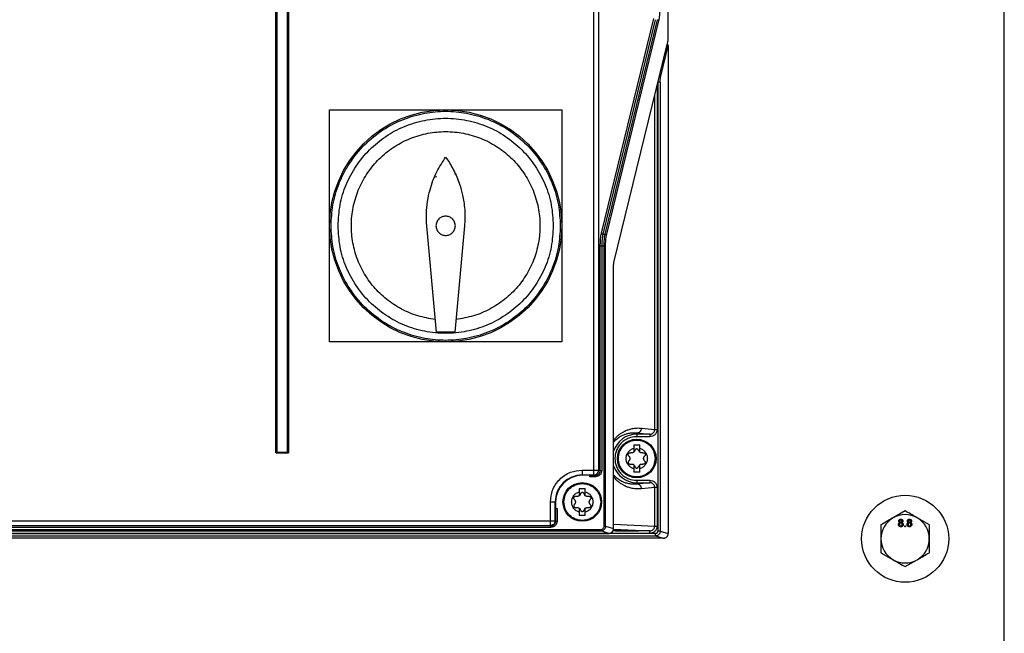
# Model space of a CAD drawing. Extents: x 0 to 16.5, y 0 to 11.7.
# Drawn here: x 4 to 4.7, y 7.3 to 7.7 of the extents above; entities that cross this region are included whole.
import ezdxf

# ---------------------------------------------------------------- set-up
doc = ezdxf.new("R2010")
doc.units = 0
doc.linetypes.add('SLD-SOLID', pattern=[0])
doc.layers.get('0').update_dxf_attribs({"linetype": 'CONTINUOUS'})

msp = doc.modelspace()

# ---------------------------------------------------------------- linework, layer by layer
at = {"color": 7, "linetype": 'SLD-SOLID'}
for p, q in [((4.70442, 7.28258), (4.70442, 8.86592)), ((4.4764, 7.72199), (4.4764, 8.75771)), ((4.42606, 7.42863), (4.42606, 8.7382)), ((4.4293, 7.42863), (4.4293, 8.7382)), ((4.21022, 7.44073), (4.21022, 8.106)), ((4.21054, 7.44073), (4.21054, 8.106)), ((4.21062, 7.44081), (4.21062, 8.10607)), ((4.21094, 8.10607), (4.21094, 7.44081)), ((4.21824, 7.44081), (4.21824, 8.10607)), ((4.21857, 8.10607), (4.21857, 7.44081)), ((4.21865, 8.106), (4.21865, 7.44073)), ((4.21897, 8.106), (4.21897, 7.44073)), ((4.43116, 7.58948), (4.46673, 7.73523)), ((4.4677, 7.73442), (4.43213, 7.58868)), ((4.43361, 7.58868), (4.46918, 7.73442)), ((4.43458, 7.58787), (4.47015, 7.73361)), ((4.43964, 7.56964), (4.47616, 7.7193)), ((4.47139, 7.69611), (4.4764, 7.71666)), ((4.4764, 7.71666), (4.4764, 7.38561)), ((4.4689, 7.68953), (4.4689, 7.45619)), ((4.46941, 7.69164), (4.46941, 7.38718)), ((4.47103, 7.69208), (4.46952, 7.69208)), ((4.47103, 7.69208), (4.47103, 7.38718)), ((4.46728, 7.45619), (4.46728, 7.68291)), ((4.24674, 7.6732), (4.32548, 7.6732)), ((4.24674, 7.59446), (4.24674, 7.6732)), ((4.32548, 7.6732), (4.40422, 7.6732)), ((4.40422, 7.6732), (4.40422, 7.59446)), ((4.31818, 7.62762), (4.3194, 7.62794)), ((4.33152, 7.62988), (4.33209, 7.62974)), ((4.24674, 7.51572), (4.24674, 7.59446)), ((4.31925, 7.52228), (4.3127, 7.59446)), ((4.33826, 7.59446), (4.33172, 7.52228)), ((4.40422, 7.59446), (4.40422, 7.51572)), ((4.43213, 7.58868), (4.43361, 7.58868)), ((4.43037, 7.4283), (4.43037, 7.58062)), ((4.43134, 7.58062), (4.43134, 7.4283)), ((4.43296, 7.58062), (4.43134, 7.58062)), ((4.43393, 7.58062), (4.43296, 7.58062)), ((4.43296, 7.39056), (4.43296, 7.58062)), ((4.43393, 7.39056), (4.43393, 7.58062)), ((4.4394, 7.38889), (4.4394, 7.56695)), ((4.33172, 7.52228), (4.31925, 7.52228)), ((4.32548, 7.51572), (4.24674, 7.51572)), ((4.40422, 7.51572), (4.32548, 7.51572)), ((4.45508, 7.45382), (4.45508, 7.45292)), ((4.45508, 7.45382), (4.46392, 7.45292)), ((4.45831, 7.4571), (4.46728, 7.45619)), ((4.46392, 7.45292), (4.45508, 7.45292)), ((4.45508, 7.45292), (4.45508, 7.45128)), ((4.46392, 7.45128), (4.45508, 7.45128)), ((4.46392, 7.45292), (4.46392, 7.45128)), ((4.21022, 7.44073), (4.21054, 7.44073)), ((4.21054, 7.44073), (4.21062, 7.44081)), ((4.21094, 7.44049), (4.21086, 7.44041)), ((4.21086, 7.44009), (4.21086, 7.44041)), ((4.21832, 7.44041), (4.21086, 7.44041)), ((4.21094, 7.44081), (4.21824, 7.44081)), ((4.21824, 7.44049), (4.21094, 7.44049)), ((4.21832, 7.44041), (4.21824, 7.44049)), ((4.21832, 7.44009), (4.21832, 7.44041)), ((4.21857, 7.44081), (4.21865, 7.44073)), ((4.21897, 7.44073), (4.21865, 7.44073)), ((4.45303, 7.44567), (4.45303, 7.44341)), ((4.45303, 7.44567), (4.45713, 7.44567)), ((4.45303, 7.44341), (4.45303, 7.44073)), ((4.45713, 7.44341), (4.45713, 7.44567)), ((4.45713, 7.44073), (4.45713, 7.44341)), ((4.21832, 7.44009), (4.21086, 7.44009)), ((4.41817, 7.42863), (4.42606, 7.42863)), ((4.41817, 7.42863), (4.41817, 7.42536)), ((4.42606, 7.42536), (4.42606, 7.42863)), ((4.42606, 7.42863), (4.4293, 7.42863)), ((4.4293, 7.42863), (4.43037, 7.4283)), ((4.45303, 7.43224), (4.45303, 7.42957)), ((4.45303, 7.42957), (4.45303, 7.4273)), ((4.45713, 7.4273), (4.45303, 7.4273)), ((4.45713, 7.42957), (4.45713, 7.43224)), ((4.45713, 7.4273), (4.45713, 7.42957)), ((4.41817, 7.42536), (4.42606, 7.42536)), ((4.41817, 7.42508), (4.41817, 7.42536)), ((4.42338, 7.42508), (4.41817, 7.42508)), ((4.42338, 7.42505), (4.42338, 7.42508)), ((4.42705, 7.42505), (4.42338, 7.42505)), ((4.42705, 7.42407), (4.42338, 7.42407)), ((4.42606, 7.42536), (4.42705, 7.42505)), ((4.45508, 7.4217), (4.45508, 7.42005)), ((4.45508, 7.4217), (4.46392, 7.4217)), ((4.46392, 7.4217), (4.46392, 7.42005)), ((4.41612, 7.41615), (4.41612, 7.41388)), ((4.41612, 7.41615), (4.42022, 7.41615)), ((4.41612, 7.41388), (4.41612, 7.4112)), ((4.42022, 7.41388), (4.42022, 7.41615)), ((4.42022, 7.4112), (4.42022, 7.41388)), ((4.45508, 7.42005), (4.45508, 7.41915)), ((4.46392, 7.42005), (4.45508, 7.41915)), ((4.45508, 7.42005), (4.46392, 7.42005)), ((4.46728, 7.41679), (4.45831, 7.41587)), ((4.46728, 7.39056), (4.46728, 7.41679)), ((4.4689, 7.41679), (4.4689, 7.39056)), ((4.39649, 7.39426), (4.39649, 7.40696)), ((4.39649, 7.40696), (4.39977, 7.40696)), ((4.39977, 7.39426), (4.39977, 7.40696)), ((4.40005, 7.40696), (4.39977, 7.40696)), ((4.40005, 7.40696), (4.40009, 7.40394)), ((4.40005, 7.40394), (4.40007, 7.40394)), ((4.40007, 7.40394), (4.40007, 7.39396)), ((4.40007, 7.40394), (4.40009, 7.40394)), ((4.40009, 7.40394), (4.4001, 7.40253)), ((4.40009, 7.40394), (4.40009, 7.40394)), ((4.40106, 7.40253), (4.40106, 7.39396)), ((4.41612, 7.40271), (4.41612, 7.40004)), ((4.42022, 7.40004), (4.42022, 7.40271)), ((4.63716, 7.40093), (4.62896, 7.3962)), ((4.0029, 7.39426), (4.39649, 7.39426)), ((4.39649, 7.39099), (4.39649, 7.39426)), ((4.39649, 7.39426), (4.39977, 7.39426)), ((4.40007, 7.39396), (4.39977, 7.39426)), ((4.41612, 7.40004), (4.41612, 7.39777)), ((4.42022, 7.39777), (4.41612, 7.39777)), ((4.42022, 7.39777), (4.42022, 7.40004)), ((4.65357, 7.39146), (4.64537, 7.3962)), ((3.72819, 7.38828), (4.43065, 7.38828)), ((3.72819, 7.3873), (4.43065, 7.3873)), ((4.3968, 7.39068), (3.76204, 7.39068)), ((4.3968, 7.3897), (3.76204, 7.3897)), ((4.0029, 7.39099), (4.39649, 7.39099)), ((4.39649, 7.39099), (4.3968, 7.39068)), ((4.4361, 7.38563), (4.43065, 7.3873)), ((4.43296, 7.39056), (4.43393, 7.39056)), ((4.43393, 7.39056), (4.4394, 7.38889)), ((4.46391, 7.38729), (4.43891, 7.38729)), ((4.43933, 7.38854), (4.46391, 7.38729)), ((4.4394, 7.39199), (4.46728, 7.39056)), ((4.47103, 7.38718), (4.4764, 7.38561)), ((4.63684, 7.39084), (4.63749, 7.39084)), ((4.63684, 7.39019), (4.63684, 7.39084)), ((4.63749, 7.39019), (4.63684, 7.39019)), ((4.63749, 7.39084), (4.63749, 7.39019)), ((4.4731, 7.38235), (3.68574, 7.38235)), ((4.46776, 7.38555), (3.69108, 7.38555)), ((3.69108, 7.38392), (4.46776, 7.38392)), ((3.72274, 7.38563), (4.4361, 7.38563)), ((4.46391, 7.38565), (4.43627, 7.38565)), ((4.46776, 7.38392), (4.46776, 7.38555)), ((4.46776, 7.38392), (4.4731, 7.38235)), ((4.62076, 7.37252), (4.62896, 7.36779)), ((4.63716, 7.36305), (4.64537, 7.36779))]:
    msp.add_line(p, q, dxfattribs=at)
for centre, radius in [((4.32548, 7.59446), 0.07874), ((4.45508, 7.43649), 0.01312), ((4.41817, 7.40696), 0.01312), ((4.63716, 7.38199), 0.02953)]:
    msp.add_circle(centre, radius, dxfattribs=at)
for centre, radius, start, end in [((4.43216, 7.5897), 0.00102, 191.97434, 268.5707), ((4.43358, 7.58766), 0.00102, 11.97434, 88.5707), ((4.45508, 7.43649), 0.01643, 90, 162.56547), ((4.21095, 7.44082), 0.000333, 181.91928, 225.13513), ((4.21095, 7.44082), 0.000333, 224.86487, 268.08072), ((4.21823, 7.44082), 0.000333, 271.91928, 315.13513), ((4.21823, 7.44082), 0.000333, 314.86487, 358.08072), ((4.42597, 7.42866), 0.00333, 315.41811, 359.5055), ((4.45508, 7.43649), 0.01643, 197.43453, 270), ((4.41817, 7.40696), 0.0184, 90, 180), ((4.41817, 7.40696), 0.01812, 90, 180), ((4.42603, 7.4286), 0.00324, 270.63734, 315.5052), ((4.63716, 7.38199), 0.0164, 120, 180), ((4.63716, 7.38199), 0.0164, 60, 120), ((4.63716, 7.38199), 0.0164, 0, 60), ((4.63716, 7.38199), 0.0164, 180, 240), ((4.63716, 7.38199), 0.0164, 300, 0), ((4.63716, 7.38199), 0.0164, 240, 300)]:
    msp.add_arc(centre, radius, start, end, dxfattribs=at)
for points, knots in [([(4.47015, 7.73361), (4.47026, 7.73416), (4.47049, 7.73526), (4.47074, 7.73745), (4.47091, 7.73989), (4.47093, 7.74162), (4.47094, 7.74248)], [0, 0, 0, 0, 0.252402, 0.50298, 0.751984, 1, 1, 1, 1]), ([(4.47616, 7.7193), (4.4762, 7.71946), (4.47627, 7.71979), (4.47634, 7.72046), (4.47639, 7.7212), (4.4764, 7.72172), (4.4764, 7.72199)], [0, 0, 0, 0, 0.250405, 0.50023, 0.75018, 1, 1, 1, 1]), ([(4.4764, 7.71666), (4.47638, 7.71691), (4.47634, 7.71736), (4.47607, 7.71786), (4.47578, 7.71816), (4.4756, 7.71827), (4.47551, 7.71832)], [0, 0, 0, 0, 0.3752133, 0.6770423, 0.8466201, 1, 1, 1, 1]), ([(4.47139, 7.69611), (4.47135, 7.69628), (4.47126, 7.6966), (4.471, 7.69695), (4.47078, 7.69707), (4.47074, 7.69709)], [0, 0, 0, 0, 0.4472024, 0.8944047, 1, 1, 1, 1]), ([(4.47103, 7.69208), (4.47103, 7.69247), (4.47104, 7.69326), (4.47112, 7.69437), (4.47123, 7.69537), (4.47134, 7.69586), (4.47139, 7.69611)], [0, 0, 0, 0, 0.248777, 0.497762, 0.748542, 1, 1, 1, 1]), ([(4.24773, 7.59446), (4.24798, 7.5992), (4.2485, 7.60897), (4.25209, 7.62094), (4.25632, 7.63029), (4.26167, 7.63943), (4.27011, 7.64984), (4.28255, 7.65993), (4.29648, 7.66715), (4.31097, 7.67132), (4.32548, 7.67265), (4.33999, 7.67132), (4.35197, 7.66788), (4.36131, 7.66362), (4.37046, 7.65828), (4.38086, 7.64983), (4.39097, 7.6374), (4.39814, 7.62346), (4.40247, 7.60897), (4.40299, 7.5992), (4.40324, 7.59446)], [0, 0, 0, 0, 0.058248, 0.119986, 0.152183, 0.184373, 0.250041, 0.31571, 0.380014, 0.441752, 0.5, 0.558248, 0.619986, 0.652183, 0.684373, 0.750041, 0.81571, 0.880014, 0.941752, 1, 1, 1, 1]), ([(4.3127, 7.59446), (4.31255, 7.59724), (4.31224, 7.60275), (4.31304, 7.61096), (4.31507, 7.62055), (4.31888, 7.6309), (4.32338, 7.63781), (4.32548, 7.64105)], [0, 0, 0, 0, 0.169404, 0.335527, 0.500212, 0.765768, 1, 1, 1, 1]), ([(4.32548, 7.64105), (4.32633, 7.63983), (4.32807, 7.63733), (4.33042, 7.63326), (4.3326, 7.62883), (4.33455, 7.62402), (4.33599, 7.61947), (4.33708, 7.61504), (4.3379, 7.61055), (4.33848, 7.60518), (4.33863, 7.5997), (4.33838, 7.59604), (4.33826, 7.59446)], [0, 0, 0, 0, 0.089947, 0.184918, 0.284913, 0.389934, 0.499981, 0.574926, 0.667275, 0.777024, 0.903386, 1, 1, 1, 1]), ([(4.32108, 7.63378), (4.321, 7.63377), (4.32083, 7.63375), (4.32063, 7.6336), (4.32048, 7.63339), (4.32046, 7.63323), (4.32045, 7.63315)], [0, 0, 0, 0, 0.250487, 0.499946, 0.749433, 1, 1, 1, 1]), ([(4.33205, 7.59446), (4.33196, 7.59528), (4.33182, 7.59658), (4.33099, 7.59811), (4.33014, 7.59915), (4.32912, 7.59998), (4.3276, 7.60077), (4.32548, 7.60118), (4.32337, 7.60077), (4.32185, 7.59998), (4.32083, 7.59915), (4.31998, 7.59811), (4.31915, 7.59658), (4.31901, 7.59528), (4.31892, 7.59446)], [0, 0, 0, 0, 0.12004, 0.188635, 0.250455, 0.315621, 0.379013, 0.5, 0.620994, 0.684384, 0.749545, 0.811372, 0.87996, 1, 1, 1, 1]), ([(4.40324, 7.59446), (4.40299, 7.58972), (4.40247, 7.57995), (4.39888, 7.56798), (4.39465, 7.55863), (4.3893, 7.54949), (4.38086, 7.53908), (4.36842, 7.52899), (4.35449, 7.52177), (4.34, 7.5176), (4.32548, 7.51627), (4.31097, 7.5176), (4.299, 7.52104), (4.28966, 7.5253), (4.28051, 7.53064), (4.27011, 7.53909), (4.26, 7.55152), (4.25283, 7.56546), (4.2485, 7.57995), (4.24798, 7.58972), (4.24773, 7.59446)], [0, 0, 0, 0, 0.058248, 0.119986, 0.152183, 0.184373, 0.250041, 0.31571, 0.380014, 0.441752, 0.5, 0.558248, 0.619986, 0.652183, 0.684373, 0.750041, 0.81571, 0.880014, 0.941752, 1, 1, 1, 1]), ([(4.31892, 7.59446), (4.31901, 7.59363), (4.31915, 7.59234), (4.31998, 7.59081), (4.32083, 7.58977), (4.32185, 7.58894), (4.32337, 7.58815), (4.32548, 7.58773), (4.3276, 7.58815), (4.32912, 7.58894), (4.33014, 7.58977), (4.33099, 7.59081), (4.33182, 7.59234), (4.33196, 7.59363), (4.33205, 7.59446)], [0, 0, 0, 0, 0.12004, 0.188635, 0.250455, 0.315621, 0.379013, 0.5, 0.620994, 0.684384, 0.749545, 0.811372, 0.87996, 1, 1, 1, 1]), ([(4.43037, 7.58062), (4.43038, 7.58148), (4.4304, 7.58321), (4.43057, 7.58565), (4.43081, 7.58784), (4.43105, 7.58894), (4.43116, 7.58948)], [0, 0, 0, 0, 0.248016, 0.49702, 0.747598, 1, 1, 1, 1]), ([(4.43213, 7.58868), (4.43201, 7.58816), (4.43178, 7.58716), (4.43153, 7.58516), (4.43137, 7.58297), (4.43135, 7.58139), (4.43134, 7.58062)], [0, 0, 0, 0, 0.260967, 0.503255, 0.754272, 1, 1, 1, 1]), ([(4.43296, 7.58062), (4.43297, 7.58139), (4.43299, 7.58297), (4.43312, 7.58516), (4.43332, 7.58716), (4.43351, 7.58816), (4.43361, 7.58868)], [0, 0, 0, 0, 0.2462181, 0.4976001, 0.7396372, 1, 1, 1, 1]), ([(4.43393, 7.58062), (4.43394, 7.58132), (4.43396, 7.58274), (4.43409, 7.58473), (4.4343, 7.58653), (4.43448, 7.58742), (4.43458, 7.58787)], [0, 0, 0, 0, 0.248278, 0.497347, 0.747821, 1, 1, 1, 1]), ([(4.4394, 7.56695), (4.4394, 7.56722), (4.43941, 7.56774), (4.43946, 7.56848), (4.43953, 7.56915), (4.4396, 7.56948), (4.43964, 7.56964)], [0, 0, 0, 0, 0.249533, 0.499754, 0.749306, 1, 1, 1, 1]), ([(4.4394, 7.44874), (4.43949, 7.44887), (4.43996, 7.44955), (4.44087, 7.45056), (4.4422, 7.4519), (4.44371, 7.45313), (4.44539, 7.45425), (4.44727, 7.45526), (4.44946, 7.45616), (4.4521, 7.45687), (4.45509, 7.45729), (4.45722, 7.45717), (4.45831, 7.4571)], [0, 0, 0, 0, 0.014723, 0.076901, 0.145146, 0.228447, 0.317206, 0.411473, 0.527149, 0.663934, 0.827565, 1, 1, 1, 1]), ([(4.4394, 7.44757), (4.43945, 7.44764), (4.44005, 7.44845), (4.44101, 7.44931), (4.4423, 7.4504), (4.4435, 7.45123), (4.44486, 7.45201), (4.4464, 7.45272), (4.4482, 7.45334), (4.45029, 7.4538), (4.45263, 7.45402), (4.45425, 7.45389), (4.45508, 7.45382)], [0, 0, 0, 0, 0.01015, 0.114822, 0.181752, 0.255678, 0.342488, 0.44048, 0.54975, 0.687295, 0.839203, 1, 1, 1, 1]), ([(4.46392, 7.45292), (4.46418, 7.45294), (4.46468, 7.45297), (4.46552, 7.45326), (4.46622, 7.45374), (4.46675, 7.45438), (4.46717, 7.45513), (4.46724, 7.45577), (4.46728, 7.45619)], [0, 0, 0, 0, 0.151378, 0.2866345, 0.5081089, 0.6357059, 0.7602394, 1, 1, 1, 1]), ([(4.4689, 7.45619), (4.46883, 7.45555), (4.46868, 7.45427), (4.46753, 7.45264), (4.46589, 7.4515), (4.46458, 7.45135), (4.46392, 7.45128)], [0, 0, 0, 0, 0.24643, 0.494812, 0.746221, 1, 1, 1, 1]), ([(4.45508, 7.45128), (4.45322, 7.45108), (4.45035, 7.45078), (4.44691, 7.44893), (4.44454, 7.44702), (4.44262, 7.44465), (4.44084, 7.44121), (4.43993, 7.43649), (4.44084, 7.43176), (4.44262, 7.42832), (4.44454, 7.42595), (4.44691, 7.42404), (4.45035, 7.4222), (4.45322, 7.42189), (4.45508, 7.4217)], [0, 0, 0, 0, 0.119728, 0.18418, 0.25, 0.31582, 0.380272, 0.5, 0.619728, 0.68418, 0.75, 0.81582, 0.880272, 1, 1, 1, 1]), ([(4.44261, 7.43649), (4.44278, 7.43806), (4.44303, 7.44047), (4.44459, 7.44337), (4.4462, 7.44537), (4.44819, 7.44699), (4.4511, 7.44849), (4.45508, 7.44926), (4.45906, 7.44849), (4.46196, 7.44699), (4.46396, 7.44537), (4.46557, 7.44337), (4.46712, 7.44047), (4.46738, 7.43806), (4.46754, 7.43649)], [0, 0, 0, 0, 0.119728, 0.18418, 0.25, 0.31582, 0.380272, 0.5, 0.619728, 0.68418, 0.75, 0.81582, 0.880272, 1, 1, 1, 1]), ([(4.21086, 7.44009), (4.21078, 7.4401), (4.21061, 7.44011), (4.21043, 7.44024), (4.21032, 7.44037), (4.21024, 7.44052), (4.21022, 7.44065), (4.21022, 7.44073)], [0, 0, 0, 0, 0.249912, 0.49926, 0.626022, 0.74847, 1, 1, 1, 1]), ([(4.21086, 7.44041), (4.21084, 7.44041), (4.2108, 7.44041), (4.21073, 7.44043), (4.21068, 7.44046), (4.21063, 7.4405), (4.21059, 7.44055), (4.21056, 7.44061), (4.21054, 7.44067), (4.21054, 7.44071), (4.21054, 7.44073)], [0, 0, 0, 0, 0.128158, 0.253627, 0.377271, 0.499994, 0.622717, 0.746364, 0.871837, 1, 1, 1, 1]), ([(4.21865, 7.44073), (4.21864, 7.44071), (4.21864, 7.44067), (4.21863, 7.44061), (4.2186, 7.44055), (4.21856, 7.4405), (4.21851, 7.44046), (4.21845, 7.44043), (4.21839, 7.44041), (4.21834, 7.44041), (4.21832, 7.44041)], [0, 0, 0, 0, 0.128158, 0.253627, 0.377271, 0.499994, 0.622717, 0.746364, 0.871837, 1, 1, 1, 1]), ([(4.21897, 7.44073), (4.21896, 7.44065), (4.21894, 7.44048), (4.21881, 7.4403), (4.21869, 7.44019), (4.21854, 7.44011), (4.21841, 7.4401), (4.21832, 7.44009)], [0, 0, 0, 0, 0.249912, 0.49926, 0.626022, 0.74847, 1, 1, 1, 1]), ([(4.45303, 7.42957), (4.45233, 7.42985), (4.45089, 7.43042), (4.44919, 7.4321), (4.4481, 7.43419), (4.44774, 7.43649), (4.4481, 7.43878), (4.44919, 7.44088), (4.45089, 7.44256), (4.45233, 7.44313), (4.45303, 7.44341)], [0, 0, 0, 0, 0.12173, 0.25, 0.37827, 0.5, 0.62173, 0.75, 0.87827, 1, 1, 1, 1]), ([(4.44969, 7.43814), (4.44959, 7.43826), (4.4494, 7.43849), (4.44928, 7.43892), (4.4493, 7.43934), (4.44945, 7.43974), (4.44971, 7.44006), (4.45006, 7.44029), (4.45049, 7.44041), (4.45079, 7.44035), (4.45095, 7.44032)], [0, 0, 0, 0, 0.143179, 0.263951, 0.379475, 0.500549, 0.620792, 0.730483, 0.855142, 1, 1, 1, 1]), ([(4.45303, 7.44073), (4.45288, 7.44063), (4.45259, 7.44043), (4.45206, 7.44026), (4.4515, 7.4402), (4.45114, 7.44028), (4.45095, 7.44032)], [0, 0, 0, 0, 0.237873, 0.482245, 0.735556, 1, 1, 1, 1]), ([(4.45713, 7.44341), (4.45783, 7.44313), (4.45927, 7.44256), (4.46096, 7.44088), (4.46205, 7.43878), (4.46241, 7.43649), (4.46205, 7.43419), (4.46096, 7.4321), (4.45927, 7.43042), (4.45783, 7.42985), (4.45713, 7.42957)], [0, 0, 0, 0, 0.12173, 0.25, 0.37827, 0.5, 0.62173, 0.75, 0.87827, 1, 1, 1, 1]), ([(4.4592, 7.44032), (4.45902, 7.44028), (4.45866, 7.4402), (4.45809, 7.44026), (4.45757, 7.44043), (4.45727, 7.44063), (4.45713, 7.44073)], [0, 0, 0, 0, 0.264444, 0.517755, 0.762127, 1, 1, 1, 1]), ([(4.4592, 7.44032), (4.45936, 7.44035), (4.45964, 7.4404), (4.46007, 7.4403), (4.46043, 7.44008), (4.46071, 7.43974), (4.46086, 7.43934), (4.46087, 7.43891), (4.46075, 7.43848), (4.46056, 7.43826), (4.46046, 7.43814)], [0, 0, 0, 0, 0.140147, 0.254489, 0.380043, 0.49893, 0.618085, 0.743873, 0.858906, 1, 1, 1, 1]), ([(4.46754, 7.43649), (4.46738, 7.43492), (4.46712, 7.43251), (4.46557, 7.4296), (4.46396, 7.42761), (4.46196, 7.42599), (4.45906, 7.42448), (4.45508, 7.42372), (4.4511, 7.42448), (4.44819, 7.42599), (4.4462, 7.42761), (4.44459, 7.4296), (4.44303, 7.43251), (4.44278, 7.43492), (4.44261, 7.43649)], [0, 0, 0, 0, 0.119728, 0.18418, 0.25, 0.31582, 0.380272, 0.5, 0.619728, 0.68418, 0.75, 0.81582, 0.880272, 1, 1, 1, 1]), ([(4.44969, 7.43483), (4.44959, 7.43471), (4.4494, 7.43448), (4.44928, 7.43405), (4.4493, 7.43363), (4.44945, 7.43323), (4.44972, 7.4329), (4.45009, 7.43268), (4.45051, 7.43257), (4.4508, 7.43262), (4.45095, 7.43265)], [0, 0, 0, 0, 0.143461, 0.264414, 0.380918, 0.501066, 0.619954, 0.745509, 0.859852, 1, 1, 1, 1]), ([(4.44969, 7.43814), (4.4498, 7.43802), (4.45002, 7.4378), (4.45024, 7.43738), (4.45037, 7.43694), (4.45042, 7.43649), (4.45037, 7.43604), (4.45024, 7.4356), (4.45002, 7.43518), (4.4498, 7.43495), (4.44969, 7.43483)], [0, 0, 0, 0, 0.13232, 0.259258, 0.381554, 0.500035, 0.618485, 0.74076, 0.867685, 1, 1, 1, 1]), ([(4.46046, 7.43483), (4.46056, 7.43471), (4.46075, 7.43449), (4.46087, 7.43406), (4.46086, 7.43364), (4.46071, 7.43324), (4.46044, 7.4329), (4.46007, 7.43268), (4.45964, 7.43257), (4.45936, 7.43262), (4.4592, 7.43265)], [0, 0, 0, 0, 0.140812, 0.255681, 0.381019, 0.499809, 0.618418, 0.743692, 0.858783, 1, 1, 1, 1]), ([(4.46046, 7.43483), (4.46035, 7.43495), (4.46014, 7.43518), (4.45992, 7.4356), (4.45978, 7.43604), (4.45974, 7.43649), (4.45978, 7.43694), (4.45992, 7.43738), (4.46014, 7.4378), (4.46035, 7.43802), (4.46046, 7.43814)], [0, 0, 0, 0, 0.132318, 0.259249, 0.381534, 0.5, 0.618466, 0.740752, 0.867683, 1, 1, 1, 1]), ([(4.39649, 7.40696), (4.39678, 7.40969), (4.39723, 7.41388), (4.39993, 7.41893), (4.40273, 7.4224), (4.4062, 7.4252), (4.41125, 7.4279), (4.41544, 7.42834), (4.41817, 7.42863)], [0, 0, 0, 0, 0.239457, 0.368361, 0.5, 0.631639, 0.760543, 1, 1, 1, 1]), ([(4.42705, 7.42505), (4.4273, 7.42507), (4.42777, 7.4251), (4.4286, 7.42537), (4.42949, 7.42597), (4.43023, 7.42703), (4.43033, 7.42788), (4.43037, 7.4283)], [0, 0, 0, 0, 0.14293, 0.275156, 0.50686, 0.755176, 1, 1, 1, 1]), ([(4.43134, 7.4283), (4.43128, 7.42775), (4.43115, 7.42664), (4.43017, 7.42524), (4.42875, 7.42426), (4.42762, 7.42413), (4.42705, 7.42407)], [0, 0, 0, 0, 0.247246, 0.495292, 0.746075, 1, 1, 1, 1]), ([(4.45095, 7.43265), (4.45114, 7.43269), (4.4515, 7.43277), (4.45206, 7.43272), (4.45259, 7.43255), (4.45288, 7.43234), (4.45303, 7.43224)], [0, 0, 0, 0, 0.264444, 0.517755, 0.762127, 1, 1, 1, 1]), ([(4.45713, 7.43224), (4.45727, 7.43234), (4.45757, 7.43255), (4.45809, 7.43272), (4.45866, 7.43277), (4.45902, 7.43269), (4.4592, 7.43265)], [0, 0, 0, 0, 0.237873, 0.482245, 0.735556, 1, 1, 1, 1]), ([(4.45508, 7.41915), (4.45462, 7.41911), (4.45358, 7.419), (4.45202, 7.41902), (4.45045, 7.41918), (4.44907, 7.41944), (4.4478, 7.41978), (4.44665, 7.42017), (4.44512, 7.42082), (4.44332, 7.4218), (4.44131, 7.42339), (4.44006, 7.42452), (4.43945, 7.42534), (4.4394, 7.42541)], [0, 0, 0, 0, 0.088103, 0.202882, 0.300069, 0.388678, 0.469055, 0.541972, 0.607478, 0.762256, 0.884789, 0.98956, 1, 1, 1, 1]), ([(4.45831, 7.41587), (4.45722, 7.41581), (4.4551, 7.41569), (4.4521, 7.4161), (4.44947, 7.41681), (4.44728, 7.41771), (4.4454, 7.41872), (4.44372, 7.41983), (4.44201, 7.42126), (4.44058, 7.42263), (4.43968, 7.42389), (4.4394, 7.42428)], [0, 0, 0, 0, 0.172146, 0.335571, 0.472332, 0.588011, 0.682288, 0.771071, 0.85441, 0.954558, 1, 1, 1, 1]), ([(4.46392, 7.4217), (4.46458, 7.42162), (4.46589, 7.42147), (4.46753, 7.42033), (4.46868, 7.41871), (4.46883, 7.41743), (4.4689, 7.41679)], [0, 0, 0, 0, 0.253779, 0.505188, 0.75357, 1, 1, 1, 1]), ([(4.4057, 7.40696), (4.40587, 7.40853), (4.40612, 7.41094), (4.40768, 7.41384), (4.40929, 7.41584), (4.41128, 7.41746), (4.41419, 7.41896), (4.41817, 7.41973), (4.42215, 7.41896), (4.42505, 7.41746), (4.42705, 7.41584), (4.42866, 7.41384), (4.43021, 7.41094), (4.43047, 7.40853), (4.43064, 7.40696)], [0, 0, 0, 0, 0.119728, 0.18418, 0.25, 0.31582, 0.380272, 0.5, 0.619728, 0.68418, 0.75, 0.81582, 0.880272, 1, 1, 1, 1]), ([(4.41612, 7.40004), (4.41542, 7.40032), (4.41398, 7.40089), (4.41228, 7.40257), (4.41119, 7.40466), (4.41083, 7.40696), (4.41119, 7.40926), (4.41228, 7.41135), (4.41398, 7.41303), (4.41542, 7.4136), (4.41612, 7.41388)], [0, 0, 0, 0, 0.12173, 0.25, 0.37827, 0.5, 0.62173, 0.75, 0.87827, 1, 1, 1, 1]), ([(4.42022, 7.41388), (4.42092, 7.4136), (4.42236, 7.41303), (4.42405, 7.41135), (4.42514, 7.40926), (4.4255, 7.40696), (4.42514, 7.40466), (4.42405, 7.40257), (4.42236, 7.40089), (4.42092, 7.40032), (4.42022, 7.40004)], [0, 0, 0, 0, 0.1217304, 0.25, 0.3782696, 0.5, 0.6217304, 0.75, 0.8782696, 1, 1, 1, 1]), ([(4.46728, 7.41679), (4.46724, 7.41721), (4.46717, 7.41784), (4.46675, 7.4186), (4.46622, 7.41923), (4.46552, 7.41971), (4.46468, 7.42001), (4.46418, 7.42004), (4.46392, 7.42005)], [0, 0, 0, 0, 0.239748, 0.364284, 0.491891, 0.713346, 0.848607, 1, 1, 1, 1]), ([(4.43064, 7.40696), (4.43047, 7.40539), (4.43021, 7.40298), (4.42866, 7.40008), (4.42705, 7.39808), (4.42505, 7.39646), (4.42215, 7.39496), (4.41817, 7.39419), (4.41419, 7.39496), (4.41128, 7.39646), (4.40929, 7.39808), (4.40768, 7.40008), (4.40612, 7.40298), (4.40587, 7.40539), (4.4057, 7.40696)], [0, 0, 0, 0, 0.119728, 0.18418, 0.25, 0.31582, 0.380272, 0.5, 0.619728, 0.68418, 0.75, 0.81582, 0.880272, 1, 1, 1, 1]), ([(4.41278, 7.40861), (4.41268, 7.40874), (4.41249, 7.40897), (4.41237, 7.40939), (4.41239, 7.40981), (4.41254, 7.41021), (4.4128, 7.41054), (4.41315, 7.41076), (4.41358, 7.41088), (4.41388, 7.41082), (4.41404, 7.41079)], [0, 0, 0, 0, 0.143179, 0.263951, 0.379475, 0.500549, 0.620792, 0.730483, 0.855142, 1, 1, 1, 1]), ([(4.41278, 7.40861), (4.41289, 7.4085), (4.41311, 7.40827), (4.41333, 7.40785), (4.41346, 7.40741), (4.41351, 7.40696), (4.41346, 7.40651), (4.41333, 7.40607), (4.41311, 7.40565), (4.41289, 7.40542), (4.41278, 7.40531)], [0, 0, 0, 0, 0.13232, 0.259258, 0.381554, 0.500035, 0.618485, 0.74076, 0.867685, 1, 1, 1, 1]), ([(4.41612, 7.4112), (4.41597, 7.4111), (4.41568, 7.4109), (4.41515, 7.41073), (4.41459, 7.41068), (4.41423, 7.41075), (4.41404, 7.41079)], [0, 0, 0, 0, 0.237873, 0.482245, 0.735556, 1, 1, 1, 1]), ([(4.42229, 7.41079), (4.42211, 7.41075), (4.42175, 7.41068), (4.42118, 7.41073), (4.42066, 7.4109), (4.42036, 7.4111), (4.42022, 7.4112)], [0, 0, 0, 0, 0.2644442, 0.5177553, 0.7621268, 1, 1, 1, 1]), ([(4.42229, 7.41079), (4.42245, 7.41082), (4.42273, 7.41088), (4.42316, 7.41077), (4.42352, 7.41055), (4.4238, 7.41021), (4.42395, 7.40981), (4.42396, 7.40938), (4.42384, 7.40896), (4.42365, 7.40874), (4.42355, 7.40861)], [0, 0, 0, 0, 0.140147, 0.254489, 0.380043, 0.49893, 0.618085, 0.743873, 0.858906, 1, 1, 1, 1]), ([(4.42355, 7.40531), (4.42344, 7.40542), (4.42323, 7.40565), (4.42301, 7.40607), (4.42287, 7.40651), (4.42283, 7.40696), (4.42287, 7.40741), (4.42301, 7.40785), (4.42323, 7.40827), (4.42344, 7.4085), (4.42355, 7.40861)], [0, 0, 0, 0, 0.132318, 0.259249, 0.381534, 0.5, 0.618466, 0.740752, 0.867683, 1, 1, 1, 1]), ([(4.41278, 7.40531), (4.41268, 7.40518), (4.41249, 7.40495), (4.41237, 7.40452), (4.41239, 7.4041), (4.41254, 7.40371), (4.41281, 7.40337), (4.41318, 7.40315), (4.41361, 7.40304), (4.41389, 7.4031), (4.41404, 7.40312)], [0, 0, 0, 0, 0.143461, 0.264414, 0.380918, 0.501066, 0.619954, 0.745509, 0.859852, 1, 1, 1, 1]), ([(4.41404, 7.40312), (4.41423, 7.40316), (4.41459, 7.40324), (4.41515, 7.40319), (4.41568, 7.40302), (4.41597, 7.40282), (4.41612, 7.40271)], [0, 0, 0, 0, 0.2644442, 0.5177553, 0.7621268, 1, 1, 1, 1]), ([(4.42022, 7.40271), (4.42036, 7.40282), (4.42066, 7.40302), (4.42118, 7.40319), (4.42175, 7.40324), (4.42211, 7.40316), (4.42229, 7.40312)], [0, 0, 0, 0, 0.2378732, 0.4822447, 0.7355558, 1, 1, 1, 1]), ([(4.42355, 7.40531), (4.42365, 7.40518), (4.42384, 7.40496), (4.42396, 7.40454), (4.42395, 7.40411), (4.4238, 7.40371), (4.42353, 7.40337), (4.42317, 7.40315), (4.42273, 7.40304), (4.42245, 7.4031), (4.42229, 7.40312)], [0, 0, 0, 0, 0.140812, 0.255681, 0.381019, 0.499809, 0.618418, 0.743692, 0.858783, 1, 1, 1, 1]), ([(4.64537, 7.3962), (4.64517, 7.39631), (4.6424, 7.39791), (4.63969, 7.39948), (4.63716, 7.40093)], [0, 0, 0, 0, 0.070201, 1, 1, 1, 1]), ([(4.3968, 7.39068), (4.39702, 7.3907), (4.39746, 7.39072), (4.39828, 7.39099), (4.39918, 7.39158), (4.39977, 7.39247), (4.40004, 7.39329), (4.40006, 7.39374), (4.40007, 7.39396)], [0, 0, 0, 0, 0.130515, 0.257516, 0.500002, 0.742469, 0.869474, 1, 1, 1, 1]), ([(4.40106, 7.39396), (4.40099, 7.3934), (4.40087, 7.39228), (4.39988, 7.39088), (4.39847, 7.38989), (4.39736, 7.38976), (4.3968, 7.3897)], [0, 0, 0, 0, 0.250123, 0.499998, 0.749873, 1, 1, 1, 1]), ([(4.62896, 7.3962), (4.62877, 7.39609), (4.626, 7.39449), (4.62328, 7.39292), (4.62076, 7.39146)], [0, 0, 0, 0, 0.070201, 1, 1, 1, 1]), ([(4.63282, 7.39398), (4.63285, 7.39418), (4.6329, 7.39458), (4.6333, 7.395), (4.63377, 7.39522), (4.63408, 7.39524), (4.63424, 7.39525)], [0, 0, 0, 0, 0.2792713, 0.5586756, 0.7790739, 1, 1, 1, 1]), ([(4.63359, 7.39297), (4.63347, 7.39302), (4.63323, 7.39311), (4.63298, 7.39337), (4.63284, 7.39368), (4.63283, 7.39388), (4.63282, 7.39398)], [0, 0, 0, 0, 0.2803097, 0.5596374, 0.7796907, 1, 1, 1, 1]), ([(4.63425, 7.39467), (4.63414, 7.39466), (4.63392, 7.39465), (4.63365, 7.39447), (4.6335, 7.39423), (4.63348, 7.39406), (4.63347, 7.39397)], [0, 0, 0, 0, 0.280365, 0.559367, 0.779701, 1, 1, 1, 1]), ([(4.63347, 7.39397), (4.63348, 7.39386), (4.6335, 7.39363), (4.63372, 7.39337), (4.63399, 7.39325), (4.63416, 7.39325), (4.63425, 7.39324)], [0, 0, 0, 0, 0.279936, 0.558845, 0.779075, 1, 1, 1, 1]), ([(4.63424, 7.39525), (4.63444, 7.39523), (4.63485, 7.3952), (4.63533, 7.39488), (4.63563, 7.39444), (4.63566, 7.39412), (4.63567, 7.39396)], [0, 0, 0, 0, 0.280348, 0.559692, 0.779821, 1, 1, 1, 1]), ([(4.63503, 7.39394), (4.63501, 7.39405), (4.63499, 7.39428), (4.63478, 7.39453), (4.63451, 7.39465), (4.63434, 7.39466), (4.63425, 7.39467)], [0, 0, 0, 0, 0.279693, 0.559145, 0.779317, 1, 1, 1, 1]), ([(4.63425, 7.39324), (4.63436, 7.39325), (4.63458, 7.39326), (4.63485, 7.39344), (4.635, 7.39368), (4.63502, 7.39386), (4.63503, 7.39394)], [0, 0, 0, 0, 0.280478, 0.559259, 0.779576, 1, 1, 1, 1]), ([(4.63567, 7.39396), (4.63566, 7.39383), (4.63564, 7.39359), (4.6354, 7.39319), (4.6351, 7.39305), (4.63492, 7.39297)], [0, 0, 0, 0, 0.280612, 0.560833, 1, 1, 1, 1]), ([(4.63866, 7.39398), (4.63868, 7.39418), (4.63873, 7.39458), (4.63913, 7.395), (4.6396, 7.39522), (4.63992, 7.39524), (4.64007, 7.39525)], [0, 0, 0, 0, 0.2792713, 0.5586756, 0.7790739, 1, 1, 1, 1]), ([(4.63942, 7.39297), (4.6393, 7.39302), (4.63907, 7.39311), (4.63881, 7.39337), (4.63867, 7.39368), (4.63866, 7.39388), (4.63866, 7.39398)], [0, 0, 0, 0, 0.2803097, 0.5596374, 0.7796907, 1, 1, 1, 1]), ([(4.64008, 7.39467), (4.63997, 7.39466), (4.63975, 7.39465), (4.63949, 7.39447), (4.63933, 7.39423), (4.63931, 7.39406), (4.6393, 7.39397)], [0, 0, 0, 0, 0.2803652, 0.5593665, 0.7797012, 1, 1, 1, 1]), ([(4.6393, 7.39397), (4.63931, 7.39386), (4.63934, 7.39363), (4.63955, 7.39337), (4.63982, 7.39325), (4.64, 7.39325), (4.64009, 7.39324)], [0, 0, 0, 0, 0.279936, 0.558845, 0.779075, 1, 1, 1, 1]), ([(4.64007, 7.39525), (4.64028, 7.39523), (4.64068, 7.3952), (4.64116, 7.39488), (4.64146, 7.39444), (4.64149, 7.39412), (4.64151, 7.39396)], [0, 0, 0, 0, 0.280348, 0.559692, 0.779821, 1, 1, 1, 1]), ([(4.64086, 7.39394), (4.64085, 7.39405), (4.64082, 7.39428), (4.64061, 7.39453), (4.64034, 7.39465), (4.64017, 7.39466), (4.64008, 7.39467)], [0, 0, 0, 0, 0.279693, 0.559145, 0.779317, 1, 1, 1, 1]), ([(4.64009, 7.39324), (4.6402, 7.39325), (4.64042, 7.39326), (4.64068, 7.39344), (4.64084, 7.39368), (4.64085, 7.39386), (4.64086, 7.39394)], [0, 0, 0, 0, 0.280478, 0.559259, 0.779576, 1, 1, 1, 1]), ([(4.64151, 7.39396), (4.6415, 7.39383), (4.64147, 7.39359), (4.64123, 7.39319), (4.64094, 7.39305), (4.64076, 7.39297)], [0, 0, 0, 0, 0.280612, 0.560833, 1, 1, 1, 1]), ([(4.43065, 7.38828), (4.43096, 7.38832), (4.43156, 7.38839), (4.43233, 7.38891), (4.43286, 7.38967), (4.43293, 7.39026), (4.43296, 7.39056)], [0, 0, 0, 0, 0.252861, 0.503375, 0.751918, 1, 1, 1, 1]), ([(4.43393, 7.39056), (4.43388, 7.39014), (4.43378, 7.38929), (4.43305, 7.38823), (4.43218, 7.38763), (4.43136, 7.38735), (4.43089, 7.38732), (4.43065, 7.3873)], [0, 0, 0, 0, 0.246864, 0.496986, 0.727748, 0.858796, 1, 1, 1, 1]), ([(4.4361, 7.38563), (4.43634, 7.38564), (4.43681, 7.38567), (4.43763, 7.38595), (4.43851, 7.38654), (4.43925, 7.3876), (4.43935, 7.38846), (4.4394, 7.38889)], [0, 0, 0, 0, 0.141052, 0.271801, 0.501636, 0.752549, 1, 1, 1, 1]), ([(4.44668, 7.38751), (4.44634, 7.38751), (4.44546, 7.38751), (4.44423, 7.3875), (4.44299, 7.38749), (4.44198, 7.38748), (4.44102, 7.38747), (4.44086, 7.38745), (4.44075, 7.38745)], [0, 0, 0, 0, 0.101345, 0.255194, 0.409213, 0.563061, 0.71708, 1, 1, 1, 1]), ([(4.44075, 7.38745), (4.44086, 7.38744), (4.44102, 7.38742), (4.44199, 7.38741), (4.44295, 7.3874), (4.44377, 7.38739), (4.44416, 7.38739)], [0, 0, 0, 0, 0.385749, 0.595514, 0.805513, 1, 1, 1, 1]), ([(4.44416, 7.38739), (4.44419, 7.38739), (4.44463, 7.38739), (4.44606, 7.38738), (4.44852, 7.38738), (4.45098, 7.38738), (4.4524, 7.38739), (4.45284, 7.38739), (4.45287, 7.38739)], [0, 0, 0, 0, 0.012502, 0.1843432, 0.5000003, 0.8156573, 0.9873078, 1, 1, 1, 1]), ([(4.44668, 7.38751), (4.44692, 7.38751), (4.448, 7.38752), (4.45014, 7.38751), (4.45265, 7.38751), (4.45381, 7.3875), (4.45432, 7.38749)], [0, 0, 0, 0, 0.090123, 0.404756, 0.7386, 1, 1, 1, 1]), ([(4.45628, 7.38745), (4.45618, 7.38745), (4.45601, 7.38747), (4.45505, 7.38748), (4.45404, 7.38749), (4.45281, 7.3875), (4.451, 7.38751), (4.44885, 7.38752), (4.44729, 7.38751), (4.44668, 7.38751)], [0, 0, 0, 0, 0.207549, 0.320411, 0.433399, 0.546261, 0.659249, 0.866798, 1, 1, 1, 1]), ([(4.45287, 7.38739), (4.45326, 7.38739), (4.45408, 7.3874), (4.45504, 7.38741), (4.45602, 7.38742), (4.45618, 7.38744), (4.45628, 7.38745)], [0, 0, 0, 0, 0.194488, 0.404253, 0.614252, 1, 1, 1, 1]), ([(4.46391, 7.38729), (4.46436, 7.38734), (4.46524, 7.38743), (4.46619, 7.38808), (4.46675, 7.38875), (4.46717, 7.38951), (4.46724, 7.39015), (4.46728, 7.39056)], [0, 0, 0, 0, 0.25545, 0.507423, 0.635951, 0.760915, 1, 1, 1, 1]), ([(4.4689, 7.39056), (4.46883, 7.38992), (4.46868, 7.38864), (4.46753, 7.38702), (4.46588, 7.38587), (4.46457, 7.38572), (4.46391, 7.38565)], [0, 0, 0, 0, 0.246293, 0.49477, 0.746301, 1, 1, 1, 1]), ([(4.46776, 7.38555), (4.46798, 7.38558), (4.46841, 7.38563), (4.46896, 7.386), (4.46926, 7.38645), (4.4694, 7.38686), (4.46941, 7.38708), (4.46941, 7.38718)], [0, 0, 0, 0, 0.25201, 0.502143, 0.750651, 0.874577, 1, 1, 1, 1]), ([(4.47103, 7.38718), (4.47098, 7.38676), (4.47088, 7.38591), (4.47015, 7.38485), (4.46928, 7.38425), (4.46846, 7.38396), (4.468, 7.38393), (4.46776, 7.38392)], [0, 0, 0, 0, 0.247231, 0.498102, 0.727984, 0.858839, 1, 1, 1, 1]), ([(4.62076, 7.39146), (4.62076, 7.38903), (4.62076, 7.38591), (4.62076, 7.3827), (4.62076, 7.38199)], [0, 0, 0, 0, 0.7781315, 1, 1, 1, 1]), ([(4.63263, 7.39168), (4.63264, 7.39185), (4.63266, 7.39217), (4.63289, 7.39258), (4.63322, 7.39285), (4.63347, 7.39293), (4.63359, 7.39297)], [0, 0, 0, 0, 0.280187, 0.559469, 0.779548, 1, 1, 1, 1]), ([(4.63425, 7.39013), (4.63401, 7.39015), (4.63354, 7.39019), (4.63299, 7.3906), (4.63267, 7.39113), (4.63264, 7.3915), (4.63263, 7.39168)], [0, 0, 0, 0, 0.280131, 0.559335, 0.779523, 1, 1, 1, 1]), ([(4.63423, 7.39266), (4.63409, 7.39265), (4.6338, 7.39262), (4.63348, 7.39236), (4.6333, 7.39203), (4.63328, 7.39181), (4.63328, 7.3917)], [0, 0, 0, 0, 0.280111, 0.558976, 0.779307, 1, 1, 1, 1]), ([(4.63328, 7.3917), (4.63329, 7.39155), (4.63331, 7.39126), (4.63357, 7.39091), (4.63391, 7.39075), (4.63414, 7.39072), (4.63425, 7.39071)], [0, 0, 0, 0, 0.280552, 0.558516, 0.77917, 1, 1, 1, 1]), ([(4.63522, 7.39168), (4.63521, 7.39182), (4.63518, 7.39212), (4.63492, 7.39245), (4.63458, 7.39263), (4.63435, 7.39265), (4.63423, 7.39266)], [0, 0, 0, 0, 0.2799701, 0.5593156, 0.7793492, 1, 1, 1, 1]), ([(4.63425, 7.39071), (4.6344, 7.39072), (4.63469, 7.39075), (4.63502, 7.391), (4.6352, 7.39134), (4.63521, 7.39156), (4.63522, 7.39168)], [0, 0, 0, 0, 0.280192, 0.559073, 0.779305, 1, 1, 1, 1]), ([(4.63587, 7.39167), (4.63584, 7.39143), (4.63579, 7.39096), (4.63534, 7.39045), (4.6348, 7.39016), (4.63443, 7.39014), (4.63425, 7.39013)], [0, 0, 0, 0, 0.279532, 0.559025, 0.779261, 1, 1, 1, 1]), ([(4.63492, 7.39297), (4.63507, 7.39291), (4.63537, 7.39278), (4.63578, 7.39234), (4.63583, 7.39192), (4.63587, 7.39167)], [0, 0, 0, 0, 0.281226, 0.561787, 1, 1, 1, 1]), ([(4.63846, 7.39168), (4.63847, 7.39185), (4.6385, 7.39217), (4.63873, 7.39258), (4.63906, 7.39285), (4.6393, 7.39293), (4.63942, 7.39297)], [0, 0, 0, 0, 0.280187, 0.559469, 0.779548, 1, 1, 1, 1]), ([(4.64008, 7.39013), (4.63984, 7.39015), (4.63937, 7.39019), (4.63883, 7.3906), (4.63851, 7.39113), (4.63848, 7.3915), (4.63846, 7.39168)], [0, 0, 0, 0, 0.280131, 0.559335, 0.779523, 1, 1, 1, 1]), ([(4.64007, 7.39266), (4.63992, 7.39265), (4.63964, 7.39262), (4.63931, 7.39236), (4.63913, 7.39203), (4.63912, 7.39181), (4.63911, 7.3917)], [0, 0, 0, 0, 0.280111, 0.558976, 0.779307, 1, 1, 1, 1]), ([(4.63911, 7.3917), (4.63912, 7.39155), (4.63915, 7.39126), (4.6394, 7.39091), (4.63974, 7.39075), (4.63997, 7.39072), (4.64009, 7.39071)], [0, 0, 0, 0, 0.280552, 0.558516, 0.77917, 1, 1, 1, 1]), ([(4.64105, 7.39168), (4.64104, 7.39182), (4.64101, 7.39212), (4.64075, 7.39245), (4.64041, 7.39263), (4.64018, 7.39265), (4.64007, 7.39266)], [0, 0, 0, 0, 0.27997, 0.559316, 0.779349, 1, 1, 1, 1]), ([(4.6417, 7.39167), (4.64167, 7.39143), (4.64162, 7.39096), (4.64118, 7.39045), (4.64063, 7.39016), (4.64027, 7.39014), (4.64008, 7.39013)], [0, 0, 0, 0, 0.279532, 0.559025, 0.779261, 1, 1, 1, 1]), ([(4.64009, 7.39071), (4.64023, 7.39072), (4.64052, 7.39075), (4.64085, 7.391), (4.64103, 7.39134), (4.64105, 7.39156), (4.64105, 7.39168)], [0, 0, 0, 0, 0.280192, 0.559073, 0.779305, 1, 1, 1, 1]), ([(4.64076, 7.39297), (4.64091, 7.39291), (4.64121, 7.39278), (4.64161, 7.39234), (4.64167, 7.39192), (4.6417, 7.39167)], [0, 0, 0, 0, 0.281226, 0.561787, 1, 1, 1, 1]), ([(4.65357, 7.38199), (4.65357, 7.3827), (4.65357, 7.38591), (4.65357, 7.38903), (4.65357, 7.39146)], [0, 0, 0, 0, 0.221869, 1, 1, 1, 1]), ([(4.4731, 7.38235), (4.47334, 7.38237), (4.47381, 7.3824), (4.47463, 7.38268), (4.47551, 7.38327), (4.47626, 7.38433), (4.47635, 7.38519), (4.4764, 7.38561)], [0, 0, 0, 0, 0.14145, 0.272335, 0.501648, 0.752783, 1, 1, 1, 1]), ([(4.62076, 7.38199), (4.62076, 7.37942), (4.62076, 7.37622), (4.62076, 7.37313), (4.62076, 7.37252)], [0, 0, 0, 0, 0.801725, 1, 1, 1, 1]), ([(4.65357, 7.37252), (4.65357, 7.37313), (4.65357, 7.37622), (4.65357, 7.37942), (4.65357, 7.38199)], [0, 0, 0, 0, 0.1982747, 1, 1, 1, 1]), ([(4.62896, 7.36779), (4.62916, 7.36767), (4.63193, 7.36607), (4.63464, 7.36451), (4.63716, 7.36305)], [0, 0, 0, 0, 0.070201, 1, 1, 1, 1]), ([(4.64537, 7.36779), (4.64556, 7.3679), (4.64833, 7.3695), (4.65104, 7.37106), (4.65357, 7.37252)], [0, 0, 0, 0, 0.0702006, 1, 1, 1, 1])]:
    msp.add_open_spline(points, degree=3, knots=knots, dxfattribs=at)
for points in [[(4.46918, 7.73442), (4.4693, 7.7344), (4.46954, 7.73436), (4.46985, 7.73417), (4.47007, 7.73391), (4.47012, 7.73371), (4.47015, 7.73361)], [(4.25249, 7.59446), (4.25276, 7.59924), (4.2533, 7.60879), (4.25764, 7.62258), (4.26439, 7.63528), (4.27354, 7.64641), (4.28467, 7.65555), (4.29737, 7.66234), (4.31115, 7.66652), (4.32548, 7.66793), (4.33982, 7.66652), (4.3536, 7.66234), (4.3663, 7.65555), (4.37743, 7.64641), (4.38658, 7.63528), (4.39333, 7.62258), (4.39767, 7.60879), (4.39821, 7.59924), (4.39848, 7.59446)], [(4.31847, 7.53087), (4.31448, 7.53153), (4.3065, 7.53286), (4.29527, 7.53766), (4.2851, 7.54434), (4.27638, 7.55285), (4.26943, 7.56284), (4.26447, 7.57397), (4.26171, 7.58582), (4.26122, 7.59799), (4.26304, 7.61003), (4.26709, 7.62152), (4.27323, 7.63203), (4.28124, 7.6412), (4.29084, 7.6487), (4.30167, 7.65425), (4.31336, 7.65767), (4.32548, 7.65882), (4.33761, 7.65767), (4.3493, 7.65425), (4.36013, 7.6487), (4.36973, 7.6412), (4.37774, 7.63203), (4.38388, 7.62152), (4.38793, 7.61003), (4.38975, 7.59799), (4.38926, 7.58582), (4.3865, 7.57397), (4.38154, 7.56284), (4.37458, 7.55285), (4.36587, 7.54434), (4.3557, 7.53766), (4.34447, 7.53286), (4.33649, 7.53153), (4.3325, 7.53087)], [(4.39848, 7.59446), (4.39821, 7.58968), (4.39767, 7.58013), (4.39333, 7.56634), (4.38658, 7.55364), (4.37743, 7.54251), (4.3663, 7.53337), (4.3536, 7.52658), (4.33982, 7.5224), (4.32548, 7.52099), (4.31115, 7.5224), (4.29737, 7.52658), (4.28467, 7.53337), (4.27354, 7.54251), (4.26439, 7.55364), (4.25764, 7.56634), (4.2533, 7.58013), (4.25276, 7.58968), (4.25249, 7.59446)], [(4.43134, 7.58062), (4.43123, 7.58062), (4.431, 7.58062), (4.4307, 7.58062), (4.43047, 7.58062), (4.4304, 7.58062), (4.43037, 7.58062)], [(4.45508, 7.45382), (4.4555, 7.45387), (4.45635, 7.45397), (4.45741, 7.45473), (4.45816, 7.45582), (4.45826, 7.45667), (4.45831, 7.4571)], [(4.46728, 7.45619), (4.46733, 7.45619), (4.46744, 7.45619), (4.46782, 7.45619), (4.46832, 7.45619), (4.46871, 7.45619), (4.4689, 7.45619)], [(4.21094, 7.44081), (4.2109, 7.44081), (4.21083, 7.44081), (4.21073, 7.44081), (4.21065, 7.44081), (4.21063, 7.44081), (4.21062, 7.44081)], [(4.21094, 7.44081), (4.21094, 7.44077), (4.21094, 7.4407), (4.21094, 7.4406), (4.21094, 7.44052), (4.21094, 7.4405), (4.21094, 7.44049)], [(4.21824, 7.44081), (4.21828, 7.44081), (4.21836, 7.44081), (4.21846, 7.44081), (4.21854, 7.44081), (4.21856, 7.44081), (4.21857, 7.44081)], [(4.21824, 7.44081), (4.21824, 7.44077), (4.21824, 7.4407), (4.21824, 7.4406), (4.21824, 7.44052), (4.21824, 7.4405), (4.21824, 7.44049)], [(4.45382, 7.44198), (4.45374, 7.44174), (4.45358, 7.44126), (4.45321, 7.44091), (4.45303, 7.44073)], [(4.45634, 7.44198), (4.45629, 7.44211), (4.45619, 7.44239), (4.45589, 7.44271), (4.45551, 7.44292), (4.45508, 7.44299), (4.45465, 7.44292), (4.45426, 7.44271), (4.45396, 7.44239), (4.45387, 7.44211), (4.45382, 7.44198)], [(4.45713, 7.44073), (4.45694, 7.44091), (4.45658, 7.44126), (4.45642, 7.44174), (4.45634, 7.44198)], [(4.43037, 7.4283), (4.4304, 7.4283), (4.43047, 7.4283), (4.4307, 7.4283), (4.431, 7.4283), (4.43123, 7.4283), (4.43134, 7.4283)], [(4.45303, 7.43224), (4.45321, 7.43207), (4.45358, 7.43172), (4.45374, 7.43124), (4.45382, 7.431)], [(4.45382, 7.431), (4.45387, 7.43086), (4.45396, 7.43059), (4.45426, 7.43027), (4.45465, 7.43006), (4.45508, 7.42998), (4.45551, 7.43006), (4.45589, 7.43027), (4.45619, 7.43059), (4.45629, 7.43086), (4.45634, 7.431)], [(4.45634, 7.431), (4.45642, 7.43124), (4.45658, 7.43172), (4.45694, 7.43207), (4.45713, 7.43224)], [(4.42338, 7.42407), (4.42338, 7.42419), (4.42338, 7.42444), (4.42338, 7.42476), (4.42338, 7.42499), (4.42338, 7.42503), (4.42338, 7.42505)], [(4.42705, 7.42407), (4.42705, 7.42419), (4.42705, 7.42444), (4.42705, 7.42476), (4.42705, 7.42499), (4.42705, 7.42503), (4.42705, 7.42505)], [(4.45831, 7.41587), (4.45826, 7.4163), (4.45816, 7.41716), (4.45741, 7.41824), (4.45635, 7.419), (4.4555, 7.4191), (4.45508, 7.41915)], [(4.4689, 7.41679), (4.46871, 7.41679), (4.46832, 7.41679), (4.46782, 7.41679), (4.46744, 7.41679), (4.46733, 7.41679), (4.46728, 7.41679)], [(4.41691, 7.41245), (4.41683, 7.41221), (4.41667, 7.41173), (4.4163, 7.41138), (4.41612, 7.4112)], [(4.41943, 7.41245), (4.41938, 7.41259), (4.41929, 7.41286), (4.41898, 7.41318), (4.4186, 7.41339), (4.41817, 7.41346), (4.41774, 7.41339), (4.41735, 7.41318), (4.41705, 7.41286), (4.41696, 7.41259), (4.41691, 7.41245)], [(4.42022, 7.4112), (4.42004, 7.41138), (4.41967, 7.41173), (4.41951, 7.41221), (4.41943, 7.41245)], [(4.4001, 7.40253), (4.40014, 7.40253), (4.40021, 7.40253), (4.40044, 7.40253), (4.40073, 7.40253), (4.40095, 7.40253), (4.40106, 7.40253)], [(4.41612, 7.40271), (4.4163, 7.40254), (4.41667, 7.40219), (4.41683, 7.40171), (4.41691, 7.40147)], [(4.41691, 7.40147), (4.41696, 7.40133), (4.41705, 7.40106), (4.41735, 7.40074), (4.41774, 7.40053), (4.41817, 7.40046), (4.4186, 7.40053), (4.41898, 7.40074), (4.41929, 7.40106), (4.41938, 7.40133), (4.41943, 7.40147)], [(4.41943, 7.40147), (4.41951, 7.40171), (4.41967, 7.40219), (4.42004, 7.40254), (4.42022, 7.40271)], [(4.39977, 7.39426), (4.39976, 7.39405), (4.39973, 7.39362), (4.39954, 7.393), (4.39924, 7.39243), (4.39895, 7.39211), (4.39881, 7.39195)], [(4.40007, 7.39396), (4.4001, 7.39396), (4.40014, 7.39396), (4.40037, 7.39396), (4.40068, 7.39396), (4.40093, 7.39396), (4.40106, 7.39396)], [(4.39881, 7.39195), (4.39865, 7.39181), (4.39833, 7.39152), (4.39775, 7.39122), (4.39714, 7.39103), (4.39671, 7.391), (4.39649, 7.39099)], [(4.3968, 7.3897), (4.3968, 7.38983), (4.3968, 7.39007), (4.3968, 7.39039), (4.3968, 7.39062), (4.3968, 7.39066), (4.3968, 7.39068)], [(4.43065, 7.38828), (4.43065, 7.38816), (4.43065, 7.38791), (4.43065, 7.38759), (4.43065, 7.38736), (4.43065, 7.38732), (4.43065, 7.3873)], [(4.46391, 7.38565), (4.46391, 7.38586), (4.46391, 7.38629), (4.46391, 7.38683), (4.46391, 7.38721), (4.46391, 7.38726), (4.46391, 7.38729)], [(4.46728, 7.39056), (4.46733, 7.39056), (4.46744, 7.39056), (4.46782, 7.39056), (4.46832, 7.39056), (4.46871, 7.39056), (4.4689, 7.39056)], [(4.47103, 7.38718), (4.47098, 7.38718), (4.47087, 7.38718), (4.47049, 7.38718), (4.46999, 7.38718), (4.4696, 7.38718), (4.46941, 7.38718)]]:
    msp.add_open_spline(points, degree=3, dxfattribs=at)

doc.saveas('drawing.dxf')
